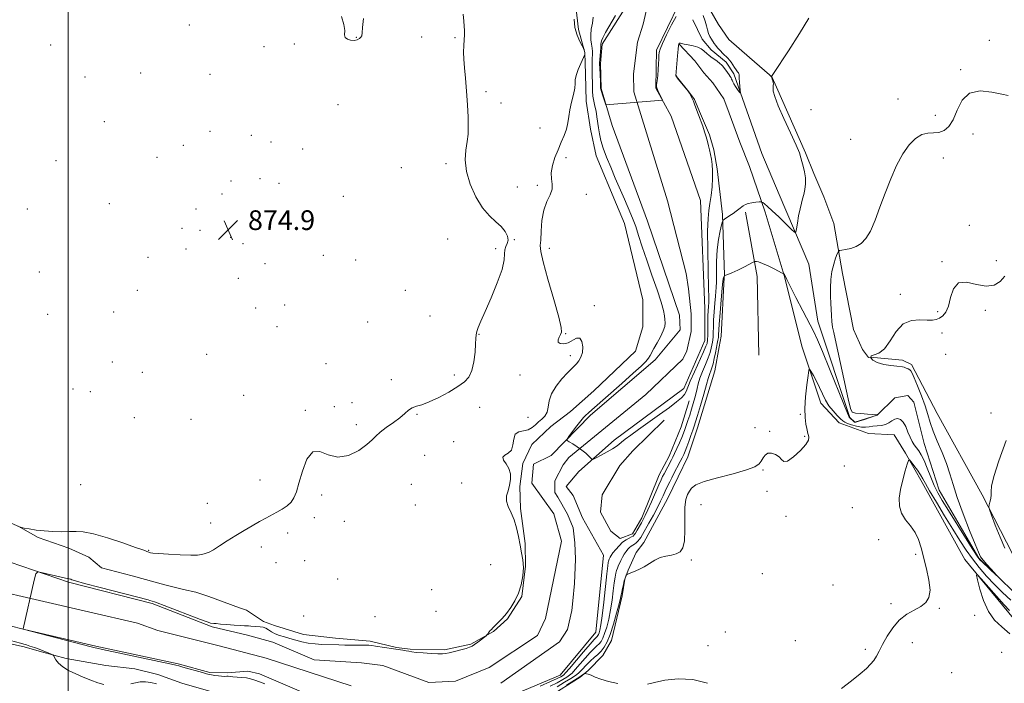
# Model space of a CAD drawing. Extents: x 2112300 to 2115200, y 359800 to 362700.
# Drawn here: x 2114480 to 2114880, y 361041 to 361310 of the extents above; entities that cross this region are included whole.
import ezdxf

# ---------------------------------------------------------------- set-up
doc = ezdxf.new("R2010")
doc.units = 0
doc.header["$MEASUREMENT"] = 0
for name, color, linetype, lineweight in [('32000', 7, 'Continuous', 0), ('DTM HARD BREAKLINE', 7, 'Continuous', 0), ('DTM SPOT ELEVATION', 2, 'Continuous', 13), ('INDEX CONTOUR', 41, 'Continuous', 13), ('INTERMEDIATE CONTOUR', 44, 'Continuous', 0), ('SPOT ELEVATION', 7, 'Continuous', 0), ('STREAM - RIVER CENTERLINE', 11, 'Continuous', 0), ('STREAM - RIVER DOUBLE LINE', 5, 'Continuous', 0)]:
    doc.layers.add(name, color=color, linetype=linetype, lineweight=lineweight)
doc.styles.add('Style-ITALICS', font='ITALICS.shx')

# ---------------------------------------------------------------- blocks, each defined once
blk = doc.blocks.new('SPOT')
at = {"layer": 'SPOT ELEVATION'}
for p, q in [((-3.91, -3.91), (3.82, 3.81)), ((-1.65, 3.77), (1.72, -3.93))]:
    blk.add_line(p, q, dxfattribs=at)

msp = doc.modelspace()

# ---------------------------------------------------------------- linework, layer by layer
at = {"layer": '32000', "flags": 128}
msp.add_lwpolyline([(2114500, 362500), (2114500, 360000)], dxfattribs=at)
at = {"layer": 'DTM HARD BREAKLINE'}
for points in [[(2114883.4, 361093.18, 878.46), (2114871.15, 361117.08, 877.88), (2114852.84, 361150.14, 877.33), (2114842.42, 361170.06, 876.41), (2114838.72, 361171.82, 876.39), (2114825.63, 361172.97, 876.32), (2114825.63, 361172.97, 875.642), (2114824.988, 361172.951, 875.631), (2114822.519, 361176.174, 875.519), (2114818.895, 361184.299, 875.277), (2114817.576, 361191.205, 875.072), (2114814.466, 361207.002, 874.811), (2114810.938, 361227.294, 873.043), (2114806.89, 361238.16, 872.521), (2114802.838, 361247.666, 872.168), (2114799.322, 361256.007, 872.13), (2114787.555, 361282.649, 872.223), (2114785.82, 361286.53, 872.21), (2114784.715, 361287.663, 871.553), (2114776.584, 361294.75, 871.479), (2114768.254, 361302.041, 871.33), (2114764.024, 361308.035, 871.181), (2114757.034, 361320.425, 870.585), (2114752.494, 361331.164, 869.524)], [(2114583.73, 361064.11, 872.9), (2114595.611, 361060.481, 872.639), (2114608.519, 361058.878, 872.416), (2114622.64, 361057.77, 872.248), (2114633.286, 361055.18, 872.118), (2114638.869, 361054.432, 872.118), (2114652.781, 361054.229, 872.174), (2114663.556, 361056.513, 872.118), (2114672.69, 361061.69, 871.95), (2114678.435, 361066.77, 871.932), (2114684.179, 361075.833, 871.95), (2114685.716, 361088.199, 871.988), (2114685.595, 361097.415, 871.857), (2114683.662, 361111.636, 871.839), (2114683.354, 361120.528, 871.932), (2114684.56, 361129.795, 871.913), (2114688.248, 361137.51, 871.746), (2114695.99, 361144.854, 871.634), (2114703.943, 361150.949, 871.727), (2114713.406, 361159.385, 871.727), (2114730.31, 361175.511, 871.671), (2114733.335, 361185.399, 871.671), (2114733.308, 361196.271, 871.578), (2114725.849, 361227.238, 871.113), (2114722.701, 361234.976, 871.001), (2114714.366, 361254.745, 870.982), (2114712.087, 361265.639, 871.075), (2114710.291, 361277.02, 871.317), (2114710.013, 361287.877, 871.727), (2114709.798, 361296.717, 872.025), (2114707.271, 361306.022, 871.839), (2114705.16, 361323.644, 872.081)], [(2114887.61, 361074.03, 876.19), (2114869.71, 361091.45, 875.86), (2114853.65, 361119.09, 875.02), (2114847.55, 361138.01, 874.63), (2114843.41, 361154.74, 874.33), (2114840.91, 361157.41, 874.23), (2114835.71, 361156.51, 874.23), (2114828.44, 361149.44, 873.99), (2114819.43, 361146.62, 873.91), (2114817.43, 361148.58, 873.87), (2114804.38, 361187.67, 873.18), (2114800.72, 361210.78, 872.51), (2114788.65, 361239.04, 871.35), (2114781.63, 361255.66, 870.95), (2114770.242, 361288.017, 869.691), (2114767.12, 361292.798, 869.617), (2114761.127, 361297.877, 869.468), (2114757.477, 361302.18, 869.375), (2114753.639, 361309.938, 868.742)], [(2114883.81, 361066.85, 880.69), (2114864.14, 361090.91, 879.8), (2114846.7, 361122.09, 878.63), (2114840.03, 361134.08, 877.85), (2114835.34, 361141.54, 877.57), (2114824.95, 361142.08, 877.47), (2114813, 361146.34, 877.17), (2114805.61, 361154.37, 876.65), (2114798.09, 361177.09, 875.62), (2114790.667, 361206.25, 874.048), (2114783.024, 361231.871, 872.261), (2114776.717, 361250.405, 871.125), (2114772.757, 361260.303, 871.051), (2114768.379, 361272.054, 871.106), (2114766.216, 361277.943, 871.181), (2114761.793, 361284.447, 871.367), (2114758.145, 361288.428, 871.497), (2114754.409, 361293.295, 871.218), (2114748.054, 361300.108, 870.064)], [(2114692.478, 361033.391, 878.609), (2114707.906, 361043.065, 878.163), (2114711.074, 361045.782, 877.883), (2114717.123, 361051.902, 877.008), (2114720.66, 361058, 876.803), (2114724.914, 361076.122, 876.245), (2114726.016, 361082.846, 876.077), (2114727.436, 361086.559, 875.928), (2114730.601, 361093.744, 875.854), (2114733.68, 361097.752, 875.482), (2114743.402, 361115.554, 875.277), (2114747.636, 361124.471, 875.221), (2114751.646, 361132.511, 875.072), (2114755.59, 361144.303, 874.979), (2114762.601, 361167.491, 875.035), (2114764.311, 361177.175, 875.109), (2114765.21, 361181.51, 874.96), (2114766.4, 361205.34, 874.56), (2114766.473, 361206.347, 873.936), (2114765.703, 361230.988, 871.795), (2114763.583, 361249.446, 870.399), (2114762.19, 361257.173, 870.269), (2114760.472, 361263.268, 870.25), (2114756.723, 361271.836, 870.176), (2114754.29, 361277.59, 870.082), (2114752.025, 361280.775, 870.008), (2114747.05, 361287.019, 870.045), (2114746.942, 361287.329, 870.045)], [(2114780.409, 361173.903, 875.625), (2114779.808, 361205.766, 874.542), (2114775.007, 361231.845, 872.221)], [(2114752.151, 361155.283, 870.734), (2114748.848, 361144.707, 870.827), (2114743.973, 361132.866, 871.051), (2114740.001, 361125.19, 871.144), (2114732.881, 361107.826, 871.33), (2114729.185, 361101.323, 871.367), (2114724.172, 361099.413, 871.274), (2114720.288, 361102.422, 871.255), (2114716.209, 361110.112, 871.162), (2114716.77, 361117.195, 871.069), (2114723.982, 361129.043, 870.958), (2114729.303, 361134.995, 870.902), (2114742.009, 361147.443, 870.585)], [(2114583.73, 361064.11, 872.9), (2114579.271, 361065.762, 872.284), (2114572.46, 361070.364, 872.756), (2114569.528, 361071.217, 872.888), (2114557.156, 361075.874, 873.246), (2114551.898, 361077.623, 873.378), (2114546.765, 361078.745, 873.491), (2114539.259, 361080.56, 873.472), (2114526.046, 361084.254, 873.34), (2114513.479, 361087.425, 873.302), (2114508.431, 361091.779, 873.302), (2114500.235, 361095.468, 873.604), (2114487.827, 361099.747, 873.849), (2114479.732, 361104.411, 874.019)], [(2114395.999, 361054.547, 874.603), (2114403.883, 361069.104, 874.471), (2114406.769, 361072.9, 873.943), (2114410.155, 361077.013, 873.774), (2114413.144, 361077.715, 873.736), (2114414.802, 361077.58, 873.962), (2114420.943, 361074.592, 874.32), (2114425.481, 361072.42, 874.754), (2114435.194, 361068.501, 874.886), (2114442.8, 361065.503, 874.867), (2114455.426, 361061.249, 874.773), (2114482.132, 361055.403, 874.358), (2114489.181, 361053.392, 874.283), (2114499.165, 361050.691, 873.698), (2114515.314, 361047.802, 873.415), (2114527.051, 361046.415, 873.302), (2114536.426, 361044.173, 873.472), (2114546.119, 361040.608, 873.378), (2114557.029, 361037.545, 873.227), (2114562.86, 361035.71, 874.25), (2114573.19, 361033.86, 874.1)]]:
    msp.add_polyline3d(points, dxfattribs=at)
at = {"layer": 'DTM SPOT ELEVATION'}
for p in [(2114549.13, 361307.95, 874.5), (2114617.04, 361302.92, 873.97), (2114643.47, 361303.09, 874.32), (2114657.06, 361302.74, 874.05), (2114874.09, 361301.65, 873.17), (2114492.95, 361299.84, 874.7), (2114579.57, 361299.15, 874.5), (2114591.87, 361300.13, 874.1), (2114862.44, 361289.8, 873.72), (2114506.78, 361286.75, 874.8), (2114529.43, 361288.36, 874.6), (2114557.56, 361287.84, 874.8), (2114669.6, 361280.89, 873.85), (2114836.92, 361277.88, 872.7), (2114609.51, 361275.56, 874.44), (2114675.81, 361276.23, 873.7), (2114801.58, 361273.58, 872.4), (2114514.67, 361268.71, 874.8), (2114852.16, 361271.19, 873.06), (2114691.54, 361266.01, 873.14), (2114557.58, 361264.68, 874.84), (2114574.43, 361263.15, 874.81), (2114817.68, 361261.53, 872.6), (2114867.34, 361263.65, 874.94), (2114546.82, 361259.02, 874.8), (2114582.42, 361260.38, 874.81), (2114595.26, 361257.52, 874.6), (2114495.09, 361252.85, 875.5), (2114536.08, 361254.13, 874.9), (2114702.18, 361254.05, 871.5), (2114855.38, 361253.93, 875.11), (2114635.22, 361250.01, 875.1), (2114653.44, 361251.53, 874.2), (2114577.92, 361245.55, 875.54), (2114566.08, 361244.53, 875.04), (2114585.63, 361243.56, 875.2), (2114682.35, 361242.11, 873.3), (2114690.55, 361242.79, 872.3), (2114562.45, 361239.29, 874.94), (2114611.76, 361238.37, 875.19), (2114710.44, 361239.21, 871.5), (2114483.37, 361233.18, 875.8), (2114516.77, 361235.35, 875.6), (2114551.87, 361233.15, 874.89), (2114546.27, 361225.34, 874.89), (2114865.88, 361226.51, 875.3), (2114553.55, 361224.5, 874.89), (2114565.93, 361221.7, 874.89), (2114654.09, 361220.97, 874.7), (2114547.9, 361216.89, 874.89), (2114570.99, 361219.1, 874.89), (2114673.57, 361217.05, 874.4), (2114681.13, 361220.7, 873.9), (2114695.42, 361217.19, 871.4), (2114532.41, 361213.55, 874.89), (2114603.67, 361214.31, 875.11), (2114579.95, 361210.94, 874.89), (2114616.78, 361212.5, 875.11), (2114854.82, 361211.87, 875.9), (2114876.87, 361212.19, 875.5), (2114488.3, 361207.57, 875.5), (2114569.09, 361205.03, 874.89), (2114528.06, 361200.18, 875.74), (2114636.95, 361200.15, 875.2), (2114837.94, 361198.55, 875.8), (2114576.12, 361192.98, 874.89), (2114587.92, 361194.21, 874.89), (2114713.67, 361193.88, 871.9), (2114491.64, 361190.37, 875.7), (2114518.46, 361191.34, 875.74), (2114646.85, 361189.79, 875.11), (2114853.12, 361191.49, 875.9), (2114872.37, 361192.05, 876.3), (2114584.84, 361185.45, 875.06), (2114621.56, 361187.29, 875.2), (2114666.88, 361182.33, 873.91), (2114702.05, 361182.62, 871.9), (2114854.75, 361182.83, 876.2), (2114556.21, 361174.16, 875.24), (2114703.84, 361173.6, 872.09), (2114856.37, 361174.16, 876.4), (2114517.99, 361171.01, 875.76), (2114604.66, 361170.35, 874.67), (2114530.05, 361166.88, 875.79), (2114656.75, 361165.74, 874.69), (2114683.42, 361165.84, 872.32), (2114631.19, 361163.94, 874.71), (2114501.97, 361160.12, 875.79), (2114508.93, 361159.08, 875.76), (2114571.21, 361157.57, 875.29), (2114608.1, 361152.9, 874.71), (2114615.18, 361154.54, 874.76), (2114596.23, 361151.38, 874.26), (2114641.63, 361149.83, 873.79), (2114667.13, 361152.66, 872.4), (2114797.31, 361149.75, 875.9), (2114874.69, 361150.42, 877.2), (2114526.84, 361148.41, 875.79), (2114549.81, 361147.82, 874.36), (2114616.95, 361145.62, 874.71), (2114686.73, 361148.59, 872.28), (2114778.86, 361144.45, 875.6), (2114784.79, 361142.96, 875.9), (2114799.06, 361140.85, 875.87), (2114656.59, 361138.67, 872.15), (2114644.74, 361133.17, 872.28), (2114815.19, 361128.88, 876.7), (2114782.15, 361127.15, 876.1), (2114505.09, 361121.28, 875.16), (2114577.94, 361123.13, 874.79), (2114639.37, 361121.45, 872.28), (2114659.75, 361121.94, 872.38), (2114602.92, 361117.07, 873.49), (2114783.79, 361118.52, 876.1), (2114556.44, 361113.69, 874.71), (2114640.97, 361113.02, 872.81), (2114757, 361113.12, 876.8), (2114818.36, 361111.93, 876.7), (2114557.92, 361105.63, 874.5), (2114599.9, 361107.84, 873.49), (2114612.12, 361106.33, 873.17), (2114791.41, 361108.38, 876.6), (2114589.17, 361101.7, 873.49), (2114829.15, 361098.92, 877.5), (2114532.67, 361094.6, 874.04), (2114578.43, 361096, 873.49), (2114844.1, 361092.95, 877.7), (2114584.35, 361089.54, 873.1), (2114596.01, 361090.45, 873.49), (2114753.04, 361090.62, 876.2), (2114671.57, 361088.76, 872.8), (2114781.8, 361085.18, 876.9), (2114609.49, 361083, 873.49), (2114647.64, 361078.62, 873.1), (2114810.53, 361080.51, 877.4), (2114834.04, 361072.96, 877.8), (2114649.34, 361069.88, 872.9), (2114853.8, 361071.08, 878.1), (2114595.56, 361067.99, 873.4), (2114624.57, 361067.61, 873.2), (2114868.06, 361068.24, 879.7), (2114766.82, 361061.46, 877.1), (2114795.29, 361057.95, 877.2), (2114842.71, 361057.09, 878.4), (2114759.74, 361055.89, 877.4), (2114823.63, 361054.42, 877.8), (2114879.01, 361053.23, 878.9), (2114858.74, 361044.99, 878.9)]:
    msp.add_point(p, dxfattribs=at)
at = {"layer": 'INDEX CONTOUR'}
for points in [[(2114757.883, 361311.802, 870), (2114758.613, 361309.521, 870), (2114759.141, 361307.55, 870), (2114759.555, 361305.888, 870), (2114759.999, 361304.469, 870), (2114760.573, 361303.233, 870), (2114761.218, 361302.159, 870), (2114762.368, 361300.423, 870), (2114762.929, 361299.619, 870), (2114763.676, 361298.694, 870), (2114764.703, 361297.571, 870), (2114765.865, 361296.377, 870), (2114767.817, 361294.42, 870), (2114768.515, 361293.654, 870), (2114769.163, 361292.807, 870), (2114769.846, 361291.761, 870), (2114770.537, 361290.644, 870), (2114771.177, 361289.647, 870), (2114771.716, 361288.915, 870), (2114772.124, 361288.414, 870), (2114772.378, 361288.063, 870), (2114772.475, 361287.749, 870), (2114772.517, 361286.247, 870), (2114772.626, 361284.648, 870), (2114772.923, 361281.29, 870), (2114772.984, 361280.463, 870), (2114772.875, 361280.341, 870), (2114772.503, 361280.818, 870), (2114771.829, 361281.762, 870), (2114771.02, 361282.922, 870), (2114770.297, 361284.021, 870), (2114769.828, 361284.846, 870), (2114769.552, 361285.445, 870), (2114769.358, 361285.934, 870), (2114769.139, 361286.42, 870), (2114768.824, 361286.99, 870), (2114768.35, 361287.722, 870), (2114767.688, 361288.654, 870), (2114765.809, 361291.167, 870), (2114765.314, 361291.705, 870), (2114764.578, 361292.333, 870), (2114763.454, 361293.183, 870), (2114760.959, 361294.998, 870), (2114760.098, 361295.652, 870), (2114759.459, 361296.187, 870), (2114758.103, 361297.448, 870), (2114757.071, 361298.206, 870), (2114755.627, 361298.909, 870), (2114753.737, 361299.463, 870), (2114751.743, 361299.871, 870), (2114750.08, 361300.159, 870), (2114749.071, 361300.351, 870), (2114748.585, 361300.468, 870), (2114748.379, 361300.529, 870), (2114748.249, 361300.55, 870), (2114748.144, 361300.53, 870), (2114748.054, 361300.464, 870), (2114747.964, 361300.277, 870), (2114747.847, 361299.611, 870), (2114747.675, 361298.039, 870), (2114747.433, 361295.353, 870), (2114746.775, 361287.269, 870), (2114746.783, 361287.197, 870), (2114746.835, 361287.076, 870), (2114747.08, 361286.729, 870), (2114747.701, 361285.944, 870), (2114751.741, 361281.045, 870), (2114752.05, 361280.621, 870), (2114752.31, 361280.173, 870), (2114752.725, 361279.417, 870), (2114753.277, 361278.331, 870), (2114753.892, 361276.962, 870), (2114754.518, 361275.347, 870), (2114755.922, 361271.415, 870), (2114757.634, 361266.778, 870), (2114758.428, 361264.523, 870), (2114759.074, 361262.486, 870), (2114759.597, 361260.629, 870), (2114760.049, 361258.877, 870), (2114760.47, 361257.149, 870), (2114760.86, 361255.359, 870), (2114761.209, 361253.415, 870), (2114761.497, 361251.226, 870), (2114761.67, 361248.685, 870), (2114761.664, 361245.686, 870), (2114761.441, 361242.213, 870), (2114761.06, 361238.621, 870), (2114760.603, 361235.359, 870), (2114760.154, 361232.585, 870), (2114759.8, 361229.302, 870), (2114759.626, 361224.224, 870), (2114759.683, 361216.651, 870), (2114759.872, 361208.23, 870), (2114760.057, 361201.193, 870), (2114760.134, 361197.176, 870), (2114760.115, 361195.424, 870), (2114759.95, 361193.515, 870), (2114759.862, 361191.922, 870), (2114759.792, 361189.72, 870), (2114759.749, 361186.94, 870), (2114759.695, 361181.703, 870), (2114759.653, 361180.279, 870), (2114759.595, 361179.559, 870), (2114759.523, 361179.139, 870), (2114759.394, 361178.598, 870), (2114758.974, 361177.434, 870), (2114757.985, 361175.13, 870), (2114754.306, 361167.127, 870), (2114752.599, 361163.279, 870), (2114750.91, 361159.033, 870), (2114750.194, 361157.802, 870), (2114748.999, 361156.489, 870), (2114747.048, 361154.825, 870), (2114744.103, 361152.598, 870), (2114740.096, 361149.715, 870), (2114731.551, 361143.644, 870), (2114728.428, 361141.36, 870), (2114726.222, 361139.677, 870), (2114724.708, 361138.455, 870), (2114723.622, 361137.539, 870), (2114722.553, 361136.718, 870), (2114721.052, 361135.764, 870), (2114718.852, 361134.539, 870), (2114716.419, 361133.256, 870), (2114714.401, 361132.216, 870), (2114713.256, 361131.664, 870), (2114712.685, 361131.621, 870), (2114712.197, 361132.048, 870), (2114711.389, 361132.89, 870), (2114710.187, 361134.026, 870), (2114708.607, 361135.314, 870), (2114706.721, 361136.613, 870), (2114704.848, 361137.772, 870), (2114703.368, 361138.638, 870), (2114702.596, 361139.166, 870), (2114702.59, 361139.741, 870), (2114703.347, 361140.855, 870), (2114704.787, 361142.812, 870), (2114706.54, 361145.156, 870), (2114708.159, 361147.242, 870), (2114709.305, 361148.585, 870), (2114710.071, 361149.341, 870), (2114711.328, 361150.394, 870), (2114712.673, 361151.577, 870), (2114724.775, 361162.324, 870), (2114729.397, 361166.464, 870), (2114732.601, 361169.392, 870), (2114734.545, 361171.287, 870), (2114735.663, 361172.578, 870), (2114736.37, 361173.673, 870), (2114737.841, 361176.537, 870), (2114739.101, 361178.781, 870), (2114740.495, 361181.303, 870), (2114741.628, 361183.658, 870), (2114742.208, 361185.514, 870), (2114742.357, 361186.992, 870), (2114742.295, 361188.323, 870), (2114742.163, 361189.8, 870), (2114741.762, 361191.945, 870), (2114740.811, 361195.341, 870), (2114739.141, 361200.328, 870), (2114737.044, 361206.291, 870), (2114734.924, 361212.372, 870), (2114733.111, 361217.838, 870), (2114731.634, 361222.448, 870), (2114730.449, 361226.085, 870), (2114729.479, 361228.77, 870), (2114728.53, 361231.071, 870), (2114725.854, 361237.175, 870), (2114722.153, 361245.745, 870), (2114720.287, 361250.129, 870), (2114718.606, 361254.249, 870), (2114717.251, 361257.917, 870), (2114716.317, 361261.012, 870), (2114715.72, 361263.667, 870), (2114715.329, 361266.079, 870), (2114714.726, 361270.677, 870), (2114714.363, 361272.865, 870), (2114713.898, 361274.968, 870), (2114713.423, 361277.014, 870), (2114713.059, 361279.045, 870), (2114712.894, 361281.081, 870), (2114712.863, 361283.073, 870), (2114712.868, 361284.952, 870), (2114712.832, 361286.672, 870), (2114712.719, 361289.849, 870), (2114712.711, 361291.424, 870), (2114712.744, 361292.974, 870), (2114712.81, 361294.446, 870), (2114712.89, 361295.811, 870), (2114712.916, 361297.14, 870), (2114712.808, 361298.531, 870), (2114712.534, 361300.073, 870), (2114712.252, 361301.834, 870), (2114712.168, 361303.873, 870), (2114712.416, 361306.206, 870), (2114712.843, 361308.667, 870), (2114713.224, 361311.042, 870)], [(2114882.255, 361070.118, 880), (2114880.023, 361072.485, 880), (2114876.94, 361075.946, 880), (2114870.766, 361082.98, 880), (2114869.24, 361084.646, 880), (2114868.853, 361084.537, 880), (2114869.272, 361082.556, 880), (2114870.225, 361078.806, 880), (2114871.675, 361074.171, 880), (2114873.642, 361069.73, 880), (2114876.129, 361066.28, 880), (2114879.065, 361063.491, 880), (2114882.356, 361060.749, 880)]]:
    msp.add_polyline3d(points, dxfattribs=at)
at = {"layer": 'INTERMEDIATE CONTOUR'}
for points in [[(2114475.377, 361106.331, 874), (2114480.476, 361103.958, 874), (2114480.646, 361103.9, 874), (2114481.084, 361103.81, 874), (2114482.167, 361103.613, 874), (2114484.165, 361103.263, 874), (2114486.935, 361102.844, 874), (2114490.228, 361102.473, 874), (2114493.786, 361102.243, 874), (2114497.307, 361102.16, 874), (2114500.479, 361102.206, 874), (2114503.193, 361102.305, 874), (2114506.15, 361102.137, 874), (2114510.255, 361101.322, 874), (2114516.001, 361099.651, 874), (2114522.23, 361097.599, 874), (2114527.372, 361095.81, 874), (2114530.269, 361094.773, 874), (2114531.41, 361094.342, 874), (2114531.871, 361094.144, 874), (2114532.322, 361093.976, 874), (2114533.087, 361093.65, 874), (2114533.42, 361093.561, 874), (2114534.403, 361093.454, 874), (2114536.719, 361093.283, 874), (2114540.726, 361093.03, 874), (2114545.49, 361092.778, 874), (2114549.75, 361092.637, 874), (2114552.555, 361092.684, 874), (2114554.168, 361092.87, 874), (2114555.159, 361093.112, 874), (2114556.056, 361093.384, 874), (2114557.218, 361093.879, 874), (2114558.962, 361094.846, 874), (2114561.499, 361096.443, 874), (2114564.623, 361098.472, 874), (2114568.025, 361100.643, 874), (2114571.425, 361102.71, 874), (2114574.668, 361104.594, 874), (2114577.631, 361106.257, 874), (2114580.234, 361107.685, 874), (2114584.763, 361110.152, 874), (2114586.909, 361111.376, 874), (2114588.88, 361112.689, 874), (2114590.504, 361114.151, 874), (2114591.687, 361115.892, 874), (2114592.654, 361118.317, 874), (2114593.709, 361121.904, 874), (2114595.115, 361126.765, 874), (2114596.964, 361131.566, 874), (2114599.31, 361134.605, 874), (2114602.192, 361134.786, 874), (2114605.602, 361133.414, 874), (2114609.522, 361132.395, 874), (2114613.827, 361133.156, 874), (2114617.974, 361135.197, 874), (2114621.31, 361137.537, 874), (2114623.432, 361139.418, 874), (2114624.928, 361140.974, 874), (2114626.629, 361142.559, 874), (2114629.127, 361144.432, 874), (2114632.033, 361146.461, 874), (2114634.717, 361148.418, 874), (2114636.717, 361150.107, 874), (2114638.247, 361151.458, 874), (2114639.69, 361152.436, 874), (2114641.403, 361153.08, 874), (2114643.639, 361153.739, 874), (2114646.626, 361154.836, 874), (2114650.437, 361156.652, 874), (2114654.528, 361158.883, 874), (2114658.197, 361161.084, 874), (2114660.904, 361162.977, 874), (2114662.737, 361164.946, 874), (2114663.941, 361167.549, 874), (2114664.734, 361171.103, 874), (2114665.216, 361174.998, 874), (2114665.456, 361178.387, 874), (2114665.543, 361180.66, 874), (2114665.631, 361182.155, 874), (2114665.888, 361183.447, 874), (2114666.484, 361185.099, 874), (2114667.577, 361187.629, 874), (2114669.323, 361191.543, 874), (2114671.736, 361197.052, 874), (2114674.257, 361203.18, 874), (2114676.183, 361208.657, 874), (2114677.033, 361212.513, 874), (2114677.195, 361214.99, 874), (2114677.28, 361216.631, 874), (2114677.727, 361217.926, 874), (2114678.307, 361219.149, 874), (2114678.62, 361220.519, 874), (2114678.335, 361222.192, 874), (2114677.397, 361224.079, 874), (2114675.815, 361226.027, 874), (2114673.635, 361227.992, 874), (2114671.042, 361230.361, 874), (2114668.251, 361233.627, 874), (2114665.511, 361238.087, 874), (2114663.188, 361243.256, 874), (2114661.678, 361248.449, 874), (2114661.229, 361253.104, 874), (2114661.503, 361257.132, 874), (2114662.015, 361260.564, 874), (2114662.362, 361263.537, 874), (2114662.481, 361266.607, 874), (2114662.391, 361270.436, 874), (2114662.121, 361275.43, 874), (2114661.739, 361280.986, 874), (2114661.319, 361286.248, 874), (2114660.935, 361290.551, 874), (2114660.652, 361294.007, 874), (2114660.532, 361296.92, 874), (2114660.603, 361299.536, 874), (2114660.767, 361301.869, 874), (2114660.889, 361303.875, 874), (2114660.871, 361305.584, 874), (2114660.605, 361309.472, 874), (2114660.389, 361312.299, 874)], [(2114579.897, 361040.343, 872), (2114578.059, 361041.058, 872), (2114575.344, 361042.036, 872), (2114573.999, 361042.446, 872), (2114572.421, 361042.775, 872), (2114570.523, 361043.004, 872), (2114568.562, 361043.159, 872), (2114566.88, 361043.278, 872), (2114565.73, 361043.387, 872), (2114564.994, 361043.469, 872), (2114564.466, 361043.497, 872), (2114563.281, 361043.414, 872), (2114562.314, 361043.436, 872), (2114560.974, 361043.575, 872), (2114559.494, 361043.791, 872), (2114558.185, 361044.022, 872), (2114557.216, 361044.232, 872), (2114556.188, 361044.51, 872), (2114554.561, 361044.97, 872), (2114546.56, 361047.187, 872), (2114544.997, 361047.641, 872), (2114543.779, 361048.019, 872), (2114543.23, 361048.151, 872), (2114513.976, 361054.384, 872), (2114511.634, 361054.863, 872), (2114510.977, 361055.015, 872), (2114509.339, 361055.43, 872), (2114481.761, 361062.56, 872), (2114481.685, 361062.591, 872), (2114481.67, 361062.657, 872), (2114486.239, 361082.437, 872), (2114486.914, 361085.026, 872), (2114487.654, 361085.861, 872), (2114489.094, 361085.657, 872), (2114498.907, 361083.302, 872), (2114499.725, 361083.12, 872), (2114500.455, 361082.983, 872), (2114500.76, 361082.914, 872), (2114501.034, 361082.821, 872), (2114501.453, 361082.65, 872), (2114502.937, 361082.188, 872), (2114506.591, 361081.181, 872), (2114512.977, 361079.51, 872), (2114532.542, 361074.48, 872), (2114533.206, 361074.292, 872), (2114535.004, 361073.72, 872), (2114536.199, 361073.283, 872), (2114538.932, 361072.239, 872), (2114553.715, 361066.52, 872), (2114556.382, 361065.518, 872), (2114557.469, 361065.144, 872), (2114557.77, 361065.082, 872), (2114559.09, 361064.93, 872), (2114560.087, 361064.829, 872), (2114561.839, 361064.677, 872), (2114564.474, 361064.47, 872), (2114567.426, 361064.253, 872), (2114569.955, 361064.083, 872), (2114571.53, 361063.999, 872), (2114573.207, 361063.934, 872), (2114574.209, 361063.861, 872), (2114577.948, 361063.559, 872), (2114579.129, 361063.369, 872), (2114580.257, 361062.974, 872), (2114581.359, 361062.307, 872), (2114582.556, 361061.487, 872), (2114583.989, 361060.684, 872), (2114585.762, 361060.019, 872), (2114587.818, 361059.436, 872), (2114590.062, 361058.831, 872), (2114592.417, 361058.139, 872), (2114594.887, 361057.451, 872), (2114597.496, 361056.897, 872), (2114600.233, 361056.568, 872), (2114602.954, 361056.41, 872), (2114609.889, 361056.188, 872), (2114612.314, 361056.134, 872), (2114615.164, 361056.105, 872), (2114620.485, 361056.079, 872), (2114622.11, 361056.044, 872), (2114623.357, 361055.948, 872), (2114624.837, 361055.746, 872), (2114632.073, 361054.618, 872), (2114635.941, 361054.038, 872), (2114637.264, 361053.813, 872), (2114638.302, 361053.597, 872), (2114639.489, 361053.382, 872), (2114641.34, 361053.164, 872), (2114644.152, 361052.945, 872), (2114647.345, 361052.749, 872), (2114650.121, 361052.608, 872), (2114651.932, 361052.559, 872), (2114653.236, 361052.658, 872), (2114654.739, 361052.97, 872), (2114656.93, 361053.52, 872), (2114659.416, 361054.178, 872), (2114661.586, 361054.778, 872), (2114663.009, 361055.218, 872), (2114663.981, 361055.655, 872), (2114664.977, 361056.31, 872), (2114666.329, 361057.317, 872), (2114669.697, 361059.939, 872), (2114670.01, 361060.219, 872), (2114670.22, 361060.478, 872), (2114670.958, 361061.436, 872), (2114671.407, 361061.986, 872), (2114671.858, 361062.493, 872), (2114672.437, 361063.09, 872), (2114674.586, 361065.237, 872), (2114676.178, 361066.924, 872), (2114677.942, 361068.974, 872), (2114679.736, 361071.357, 872), (2114681.421, 361074.085, 872), (2114682.859, 361077.179, 872), (2114683.93, 361080.615, 872), (2114684.593, 361084.174, 872), (2114684.822, 361087.588, 872), (2114684.626, 361090.679, 872), (2114684.133, 361093.636, 872), (2114683.503, 361096.737, 872), (2114682.848, 361100.161, 872), (2114682.087, 361103.69, 872), (2114681.093, 361107.003, 872), (2114679.83, 361109.861, 872), (2114678.633, 361112.331, 872), (2114677.932, 361114.559, 872), (2114678.013, 361116.683, 872), (2114678.596, 361118.8, 872), (2114679.261, 361121.001, 872), (2114679.64, 361123.331, 872), (2114679.577, 361125.67, 872), (2114678.969, 361127.854, 872), (2114677.848, 361129.74, 872), (2114676.771, 361131.269, 872), (2114676.426, 361132.404, 872), (2114677.256, 361133.19, 872), (2114678.718, 361134.009, 872), (2114680.021, 361135.328, 872), (2114680.612, 361137.418, 872), (2114680.899, 361139.776, 872), (2114681.526, 361141.706, 872), (2114682.952, 361142.719, 872), (2114684.877, 361143.16, 872), (2114686.816, 361143.581, 872), (2114688.397, 361144.406, 872), (2114689.718, 361145.536, 872), (2114690.991, 361146.741, 872), (2114692.349, 361147.873, 872), (2114693.608, 361149.095, 872), (2114694.503, 361150.652, 872), (2114694.913, 361152.728, 872), (2114695.286, 361155.27, 872), (2114696.215, 361158.164, 872), (2114698.085, 361161.254, 872), (2114700.459, 361164.205, 872), (2114702.695, 361166.636, 872), (2114704.307, 361168.293, 872), (2114705.434, 361169.42, 872), (2114706.373, 361170.383, 872), (2114707.337, 361171.511, 872), (2114708.213, 361172.97, 872), (2114708.802, 361174.887, 872), (2114708.94, 361177.246, 872), (2114708.592, 361179.456, 872), (2114707.751, 361180.785, 872), (2114706.441, 361180.748, 872), (2114703.013, 361178.887, 872), (2114701.256, 361178.444, 872), (2114699.806, 361178.571, 872), (2114698.958, 361179.163, 872), (2114698.895, 361180.095, 872), (2114699.352, 361181.171, 872), (2114699.954, 361182.174, 872), (2114700.337, 361183.138, 872), (2114700.177, 361185.086, 872), (2114699.166, 361189.293, 872), (2114697.173, 361196.422, 872), (2114694.806, 361204.708, 872), (2114692.85, 361211.78, 872), (2114691.892, 361215.952, 872), (2114691.706, 361218.301, 872), (2114691.864, 361220.591, 872), (2114692.049, 361224.143, 872), (2114692.387, 361228.497, 872), (2114693.115, 361232.751, 872), (2114694.342, 361236.197, 872), (2114695.657, 361238.915, 872), (2114696.52, 361241.177, 872), (2114696.579, 361243.254, 872), (2114696.24, 361245.4, 872), (2114696.098, 361247.866, 872), (2114696.604, 361250.811, 872), (2114697.635, 361254.039, 872), (2114698.923, 361257.267, 872), (2114700.226, 361260.266, 872), (2114701.391, 361263.036, 872), (2114702.289, 361265.635, 872), (2114702.852, 361268.141, 872), (2114703.254, 361270.707, 872), (2114703.732, 361273.506, 872), (2114704.436, 361276.612, 872), (2114705.187, 361279.687, 872), (2114705.72, 361282.295, 872), (2114705.877, 361284.165, 872), (2114705.923, 361285.695, 872), (2114706.23, 361287.448, 872), (2114707.046, 361289.793, 872), (2114708.115, 361292.303, 872), (2114709.789, 361295.951, 872), (2114709.819, 361296.095, 872), (2114709.833, 361296.681, 872), (2114709.819, 361296.776, 872), (2114709.522, 361297.762, 872), (2114709.449, 361297.959, 872), (2114709.232, 361298.379, 872), (2114708.687, 361299.381, 872), (2114707.721, 361301.23, 872), (2114706.623, 361303.812, 872), (2114705.773, 361306.917, 872), (2114705.447, 361310.283, 872)], [(2114619.859, 361310.481, 874), (2114619.509, 361306.926, 874), (2114619.343, 361304.717, 874), (2114619.172, 361303.556, 874), (2114618.845, 361302.912, 874), (2114618.238, 361302.358, 874), (2114617.33, 361301.901, 874), (2114616.129, 361301.651, 874), (2114614.702, 361301.703, 874), (2114613.359, 361302.087, 874), (2114612.471, 361302.817, 874), (2114612.251, 361303.941, 874), (2114612.28, 361305.631, 874), (2114611.979, 361308.094, 874), (2114610.92, 361311.382, 874)], [(2114800.745, 361310.679, 872), (2114797.007, 361304.429, 872), (2114792.471, 361297.403, 872), (2114786.394, 361288.252, 872), (2114785.638, 361286.937, 872), (2114785.657, 361286.463, 872), (2114785.894, 361285.915, 872), (2114786.151, 361285.228, 872), (2114786.323, 361284.548, 872), (2114786.338, 361283.962, 872), (2114786.265, 361283.331, 872), (2114786.208, 361282.454, 872), (2114786.309, 361281.087, 872), (2114786.873, 361278.803, 872), (2114788.245, 361275.129, 872), (2114790.582, 361269.895, 872), (2114793.291, 361264.129, 872), (2114795.592, 361259.163, 872), (2114796.916, 361255.957, 872), (2114797.53, 361254.005, 872), (2114797.912, 361252.43, 872), (2114798.424, 361250.529, 872), (2114798.97, 361248.292, 872), (2114799.336, 361245.885, 872), (2114799.364, 361243.464, 872), (2114799.115, 361241.163, 872), (2114798.705, 361239.105, 872), (2114798.23, 361237.33, 872), (2114797.716, 361235.531, 872), (2114797.169, 361233.313, 872), (2114796.609, 361230.464, 872), (2114796.098, 361227.494, 872), (2114795.712, 361225.092, 872), (2114795.435, 361223.83, 872), (2114794.892, 361223.804, 872), (2114793.617, 361224.991, 872), (2114791.336, 361227.255, 872), (2114788.543, 361229.997, 872), (2114785.922, 361232.506, 872), (2114784.016, 361234.226, 872), (2114782.794, 361235.233, 872), (2114782.085, 361235.762, 872), (2114781.688, 361236.017, 872), (2114781.287, 361236.089, 872), (2114780.538, 361236.039, 872), (2114779.221, 361235.915, 872), (2114777.61, 361235.712, 872), (2114776.101, 361235.41, 872), (2114774.986, 361234.993, 872), (2114774.141, 361234.461, 872), (2114772.384, 361233.071, 872), (2114771.269, 361232.245, 872), (2114770.02, 361231.368, 872), (2114768.692, 361230.484, 872), (2114766.511, 361229.091, 872), (2114765.976, 361228.696, 872), (2114765.662, 361228.092, 872), (2114765.299, 361226.759, 872), (2114764.7, 361224.305, 872), (2114764.013, 361220.833, 872), (2114763.471, 361216.571, 872), (2114763.239, 361211.832, 872), (2114763.216, 361207.266, 872), (2114763.238, 361203.61, 872), (2114763.171, 361201.315, 872), (2114763.011, 361199.702, 872), (2114762.788, 361197.811, 872), (2114762.533, 361194.945, 872), (2114762.286, 361191.483, 872), (2114762.094, 361188.071, 872), (2114761.983, 361185.232, 872), (2114761.919, 361183.013, 872), (2114761.849, 361181.338, 872), (2114761.732, 361180.103, 872), (2114761.566, 361179.08, 872), (2114761.095, 361176.677, 872), (2114760.663, 361174.948, 872), (2114759.927, 361172.739, 872), (2114758.826, 361170.038, 872), (2114757.587, 361167.152, 872), (2114756.511, 361164.469, 872), (2114755.816, 361162.264, 872), (2114755.376, 361160.372, 872), (2114754.983, 361158.517, 872), (2114754.469, 361156.477, 872), (2114753.833, 361154.257, 872), (2114753.114, 361151.917, 872), (2114752.358, 361149.535, 872), (2114751.622, 361147.267, 872), (2114750.968, 361145.286, 872), (2114750.423, 361143.68, 872), (2114749.873, 361142.186, 872), (2114749.17, 361140.454, 872), (2114748.226, 361138.265, 872), (2114747.188, 361135.933, 872), (2114746.261, 361133.904, 872), (2114745.586, 361132.48, 872), (2114745.04, 361131.404, 872), (2114741.988, 361125.718, 872), (2114741.387, 361124.55, 872), (2114740.765, 361123.231, 872), (2114739.849, 361121.159, 872), (2114736.864, 361114.297, 872), (2114735.397, 361110.991, 872), (2114734.322, 361108.692, 872), (2114733.516, 361107.125, 872), (2114732.764, 361105.786, 872), (2114731.042, 361102.81, 872), (2114730.317, 361101.591, 872), (2114729.82, 361100.835, 872), (2114729.382, 361100.397, 872), (2114728.768, 361100.051, 872), (2114727.802, 361099.59, 872), (2114726.546, 361098.897, 872), (2114725.124, 361097.874, 872), (2114723.661, 361096.488, 872), (2114722.31, 361094.96, 872), (2114721.223, 361093.573, 872), (2114720.51, 361092.547, 872), (2114720.092, 361091.838, 872), (2114719.663, 361090.949, 872), (2114719.515, 361090.603, 872), (2114719.388, 361090.245, 872), (2114719.259, 361089.689, 872), (2114719.059, 361088.239, 872), (2114718.704, 361085.074, 872), (2114717.486, 361073.538, 872), (2114716.848, 361067.971, 872), (2114716.336, 361064.298, 872), (2114715.939, 361062.242, 872), (2114715.619, 361061.145, 872), (2114715.338, 361060.446, 872), (2114715.069, 361059.962, 872), (2114714.786, 361059.605, 872), (2114714.401, 361059.214, 872), (2114713.579, 361058.342, 872), (2114711.922, 361056.47, 872), (2114709.24, 361053.335, 872), (2114703.538, 361046.611, 872), (2114701.975, 361044.81, 872), (2114701.202, 361044.011, 872), (2114700.722, 361043.656, 872), (2114700.031, 361043.249, 872), (2114698.597, 361042.525, 872), (2114695.878, 361041.281, 872), (2114691.638, 361039.433, 872)], [(2114746.836, 361311.381, 868), (2114744.985, 361307.969, 868), (2114742.963, 361303.925, 868), (2114741.285, 361300.373, 868), (2114740.334, 361298.127, 868), (2114739.957, 361296.778, 868), (2114739.864, 361295.607, 868), (2114739.812, 361294.039, 868), (2114739.729, 361292.064, 868), (2114739.587, 361289.815, 868), (2114739.372, 361287.458, 868), (2114739.134, 361285.29, 868), (2114738.936, 361283.643, 868), (2114738.846, 361282.776, 868), (2114739.404, 361281.305, 868), (2114741.382, 361277.348, 868), (2114718.38, 361275.446, 868), (2114716.959, 361279.555, 868), (2114716.148, 361282.192, 868), (2114716.183, 361284.988, 868), (2114715.811, 361290.484, 868), (2114715.738, 361291.806, 868), (2114715.742, 361292.684, 868), (2114715.824, 361293.713, 868), (2114716.142, 361297.147, 868), (2114716.269, 361298.746, 868), (2114716.316, 361299.743, 868), (2114716.325, 361300.314, 868), (2114716.361, 361300.771, 868), (2114716.52, 361301.434, 868), (2114717.036, 361302.657, 868), (2114718.177, 361304.803, 868), (2114722.212, 361311.701, 868)], [(2114881.653, 361279.225, 874), (2114879.092, 361279.769, 874), (2114875.019, 361280.679, 874), (2114870.265, 361281.165, 874), (2114865.973, 361280.261, 874), (2114862.992, 361277.366, 874), (2114860.997, 361273.353, 874), (2114859.367, 361269.459, 874), (2114857.595, 361266.679, 874), (2114855.628, 361265.021, 874), (2114853.529, 361264.247, 874), (2114851.343, 361264.068, 874), (2114849.057, 361263.973, 874), (2114846.643, 361263.402, 874), (2114844.091, 361261.881, 874), (2114841.471, 361259.296, 874), (2114838.871, 361255.625, 874), (2114836.366, 361250.91, 874), (2114833.983, 361245.461, 874), (2114831.734, 361239.654, 874), (2114829.624, 361233.88, 874), (2114827.631, 361228.588, 874), (2114825.729, 361224.242, 874), (2114823.876, 361221.174, 874), (2114821.984, 361219.186, 874), (2114819.955, 361217.951, 874), (2114817.764, 361217.175, 874), (2114815.691, 361216.719, 874), (2114814.092, 361216.478, 874), (2114813.196, 361216.311, 874), (2114812.734, 361215.922, 874), (2114812.31, 361214.981, 874), (2114811.632, 361213.239, 874), (2114810.828, 361210.797, 874), (2114810.131, 361207.839, 874), (2114809.72, 361204.556, 874), (2114809.567, 361201.155, 874), (2114809.587, 361197.849, 874), (2114809.703, 361194.829, 874), (2114809.984, 361190.092, 874), (2114810.102, 361187.342, 874), (2114810.177, 361186.375, 874), (2114810.359, 361185.268, 874), (2114810.832, 361183.055, 874), (2114811.807, 361178.611, 874), (2114816.675, 361156.173, 874), (2114817.604, 361152.233, 874), (2114818.4, 361150.684, 874), (2114819.7, 361150.309, 874), (2114821.91, 361150.099, 874), (2114824.506, 361149.893, 874), (2114826.734, 361149.741, 874), (2114828.026, 361149.68, 874), (2114828.557, 361149.683, 874), (2114828.725, 361149.725, 874), (2114828.696, 361149.682, 874), (2114828.502, 361149.471, 874), (2114828.408, 361149.416, 874), (2114828.005, 361149.277, 874), (2114822.89, 361147.608, 874), (2114820.993, 361147.009, 874), (2114819.875, 361146.701, 874), (2114819.328, 361146.683, 874), (2114818.972, 361146.908, 874), (2114817.525, 361148.238, 874), (2114817.136, 361148.725, 874), (2114816.429, 361150.232, 874), (2114814.906, 361153.949, 874), (2114809.151, 361168.358, 874), (2114806.304, 361175.361, 874), (2114804.301, 361180.027, 874), (2114802.712, 361183.341, 874), (2114798.3, 361191.857, 874), (2114795.5, 361197.306, 874), (2114793.158, 361201.899, 874), (2114791.79, 361204.624, 874), (2114790.968, 361206.288, 874), (2114790.807, 361206.54, 874), (2114790.548, 361206.847, 874), (2114790.426, 361206.942, 874), (2114789.977, 361207.183, 874), (2114786.726, 361208.832, 874), (2114784.203, 361210.069, 874), (2114781.906, 361211.112, 874), (2114780.351, 361211.678, 874), (2114779.458, 361211.867, 874), (2114779.001, 361211.875, 874), (2114778.713, 361211.827, 874), (2114778.165, 361211.582, 874), (2114774.609, 361209.758, 874), (2114771.88, 361208.381, 874), (2114769.446, 361207.207, 874), (2114767.882, 361206.545, 874), (2114767.065, 361206.294, 874), (2114766.53, 361206.233, 874), (2114766.433, 361206.138, 874), (2114766.325, 361205.886, 874), (2114766.139, 361205.308, 874), (2114765.867, 361203.88, 874), (2114765.517, 361200.991, 874), (2114765.11, 361196.361, 874), (2114764.71, 361191.043, 874), (2114764.396, 361186.421, 874), (2114764.115, 361181.958, 874), (2114764.003, 361180.973, 874), (2114763.811, 361179.926, 874), (2114763.537, 361178.602, 874), (2114763.194, 361176.89, 874), (2114762.796, 361174.755, 874), (2114762.351, 361172.462, 874), (2114761.869, 361170.348, 874), (2114761.367, 361168.676, 874), (2114760.898, 361167.415, 874), (2114760.524, 361166.46, 874), (2114760.259, 361165.614, 874), (2114759.911, 361164.304, 874), (2114759.238, 361161.868, 874), (2114758.1, 361157.946, 874), (2114756.75, 361153.396, 874), (2114755.546, 361149.382, 874), (2114754.739, 361146.738, 874), (2114754.182, 361144.99, 874), (2114753.623, 361143.337, 874), (2114752.879, 361141.184, 874), (2114752.031, 361138.775, 874), (2114751.226, 361136.561, 874), (2114750.568, 361134.867, 874), (2114749.974, 361133.504, 874), (2114749.317, 361132.157, 874), (2114748.515, 361130.602, 874), (2114745.677, 361125.262, 874), (2114745.052, 361124.034, 874), (2114744.266, 361122.446, 874), (2114743.371, 361120.592, 874), (2114742.459, 361118.644, 874), (2114741.572, 361116.7, 874), (2114740.577, 361114.576, 874), (2114739.29, 361112.016, 874), (2114737.62, 361108.902, 874), (2114735.83, 361105.675, 874), (2114733.206, 361101.043, 874), (2114732.503, 361099.873, 874), (2114731.943, 361099.063, 874), (2114731.344, 361098.333, 874), (2114730.695, 361097.663, 874), (2114730.021, 361097.097, 874), (2114729.344, 361096.651, 874), (2114728.662, 361096.235, 874), (2114727.966, 361095.731, 874), (2114727.252, 361095.042, 874), (2114726.528, 361094.147, 874), (2114725.803, 361093.048, 874), (2114725.095, 361091.77, 874), (2114724.433, 361090.444, 874), (2114723.382, 361088.216, 874), (2114722.998, 361087.323, 874), (2114722.67, 361086.396, 874), (2114722.369, 361085.266, 874), (2114722.067, 361083.679, 874), (2114721.738, 361081.36, 874), (2114721.354, 361078.151, 874), (2114720.877, 361074.36, 874), (2114720.268, 361070.413, 874), (2114719.508, 361066.694, 874), (2114718.667, 361063.428, 874), (2114717.837, 361060.797, 874), (2114717.081, 361058.914, 874), (2114716.356, 361057.611, 874), (2114715.593, 361056.648, 874), (2114714.708, 361055.777, 874), (2114713.562, 361054.699, 874), (2114711.999, 361053.107, 874), (2114709.964, 361050.842, 874), (2114705.903, 361046.177, 874), (2114704.593, 361044.779, 874), (2114703.578, 361043.898, 874), (2114702.437, 361043.125, 874), (2114700.807, 361042.125, 874), (2114698.567, 361040.862, 874), (2114695.653, 361039.378, 874)], [(2114880.268, 361205.866, 876), (2114878.418, 361203.755, 876), (2114875.952, 361202.262, 876), (2114872.738, 361201.818, 876), (2114868.8, 361202.557, 876), (2114864.779, 361203.444, 876), (2114861.47, 361203.149, 876), (2114859.434, 361200.78, 876), (2114858.293, 361197.191, 876), (2114857.433, 361193.673, 876), (2114856.366, 361191.238, 876), (2114855.107, 361189.782, 876), (2114853.795, 361188.92, 876), (2114852.489, 361188.341, 876), (2114850.927, 361188.018, 876), (2114848.765, 361187.999, 876), (2114845.802, 361188.192, 876), (2114842.403, 361187.962, 876), (2114839.077, 361186.534, 876), (2114836.215, 361183.473, 876), (2114833.728, 361179.7, 876), (2114831.409, 361176.47, 876), (2114829.15, 361174.703, 876), (2114827.232, 361173.978, 876), (2114826.031, 361173.537, 876), (2114825.854, 361172.787, 876), (2114826.711, 361171.809, 876), (2114828.543, 361170.851, 876), (2114831.185, 361170.114, 876), (2114834.063, 361169.612, 876), (2114836.499, 361169.315, 876), (2114838.843, 361169.09, 876), (2114839.462, 361168.935, 876), (2114840.209, 361168.627, 876), (2114841.016, 361168.227, 876), (2114841.712, 361167.83, 876), (2114842.205, 361167.424, 876), (2114842.715, 361166.557, 876), (2114843.543, 361164.67, 876), (2114844.877, 361161.427, 876), (2114846.458, 361157.383, 876), (2114847.914, 361153.32, 876), (2114848.999, 361149.803, 876), (2114849.963, 361146.535, 876), (2114851.182, 361143.004, 876), (2114852.905, 361138.854, 876), (2114854.859, 361134.344, 876), (2114856.646, 361129.886, 876), (2114858.011, 361125.71, 876), (2114859.295, 361121.312, 876), (2114860.982, 361116.003, 876), (2114863.371, 361109.444, 876), (2114866.001, 361102.689, 876), (2114868.222, 361097.142, 876), (2114869.59, 361093.79, 876), (2114870.483, 361091.963, 876), (2114871.484, 361090.576, 876), (2114872.998, 361088.808, 876), (2114874.718, 361086.888, 876), (2114876.921, 361084.47, 876), (2114876.907, 361084.436, 876), (2114871.215, 361089.74, 876), (2114870.16, 361090.804, 876), (2114869.108, 361092.209, 876), (2114867.328, 361094.962, 876), (2114864.354, 361099.677, 876), (2114857.413, 361110.764, 876), (2114854.93, 361114.792, 876), (2114853.146, 361117.912, 876), (2114851.685, 361120.915, 876), (2114850.249, 361124.367, 876), (2114848.836, 361127.939, 876), (2114847.525, 361131.079, 876), (2114846.371, 361133.377, 876), (2114845.35, 361135, 876), (2114843.54, 361137.451, 876), (2114842.687, 361138.792, 876), (2114841.84, 361140.482, 876), (2114840.977, 361142.613, 876), (2114840.064, 361144.829, 876), (2114839.063, 361146.663, 876), (2114837.953, 361147.746, 876), (2114836.779, 361148.108, 876), (2114835.603, 361147.875, 876), (2114834.457, 361147.201, 876), (2114833.251, 361146.355, 876), (2114831.866, 361145.631, 876), (2114830.231, 361145.243, 876), (2114828.476, 361145.081, 876), (2114826.78, 361144.953, 876), (2114825.256, 361144.73, 876), (2114823.757, 361144.541, 876), (2114822.069, 361144.575, 876), (2114820.079, 361144.956, 876), (2114818.067, 361145.546, 876), (2114816.412, 361146.142, 876), (2114815.356, 361146.615, 876), (2114814.588, 361147.148, 876), (2114813.661, 361147.999, 876), (2114812.255, 361149.362, 876), (2114810.564, 361151.172, 876), (2114808.907, 361153.301, 876), (2114807.524, 361155.634, 876), (2114806.322, 361158.113, 876), (2114805.126, 361160.693, 876), (2114803.827, 361163.283, 876), (2114802.583, 361165.611, 876), (2114801.617, 361167.358, 876), (2114801.072, 361168.195, 876), (2114800.771, 361167.752, 876), (2114800.456, 361165.651, 876), (2114799.953, 361161.757, 876), (2114799.424, 361156.914, 876), (2114799.114, 361152.213, 876), (2114799.193, 361148.527, 876), (2114799.528, 361145.867, 876), (2114799.913, 361144.03, 876), (2114800.385, 361141.966, 876), (2114800.592, 361141.279, 876), (2114800.797, 361140.504, 876), (2114800.607, 361139.368, 876), (2114799.538, 361137.588, 876), (2114797.324, 361135.078, 876), (2114794.578, 361132.531, 876), (2114792.134, 361130.833, 876), (2114790.594, 361130.608, 876), (2114789.622, 361131.432, 876), (2114788.651, 361132.618, 876), (2114787.264, 361133.572, 876), (2114785.649, 361134.072, 876), (2114784.146, 361133.989, 876), (2114783.009, 361133.267, 876), (2114782.16, 361132.127, 876), (2114781.437, 361130.861, 876), (2114780.568, 361129.689, 876), (2114778.847, 361128.53, 876), (2114775.457, 361127.232, 876), (2114769.997, 361125.698, 876), (2114763.71, 361124.055, 876), (2114758.254, 361122.489, 876), (2114754.871, 361121.13, 876), (2114753.143, 361119.899, 876), (2114752.234, 361118.663, 876), (2114751.471, 361117.233, 876), (2114750.828, 361115.195, 876), (2114750.439, 361112.081, 876), (2114750.367, 361107.679, 876), (2114750.391, 361102.801, 876), (2114750.218, 361098.516, 876), (2114749.607, 361095.643, 876), (2114748.511, 361093.997, 876), (2114746.935, 361093.146, 876), (2114744.921, 361092.678, 876), (2114742.654, 361092.278, 876), (2114740.356, 361091.657, 876), (2114738.193, 361090.613, 876), (2114733.946, 361087.954, 876), (2114731.692, 361086.79, 876), (2114729.596, 361085.875, 876), (2114727.113, 361084.896, 876), (2114726.753, 361084.695, 876), (2114726.607, 361084.469, 876), (2114726.418, 361084.058, 876), (2114726.149, 361083.354, 876), (2114725.815, 361082.262, 876), (2114725.437, 361080.759, 876), (2114725.069, 361079.108, 876), (2114724.772, 361077.646, 876), (2114724.559, 361076.528, 876), (2114724.268, 361075.181, 876), (2114723.687, 361072.855, 876), (2114722.68, 361069.09, 876), (2114721.396, 361064.614, 876), (2114720.055, 361060.449, 876), (2114718.824, 361057.382, 876), (2114717.643, 361055.259, 876), (2114716.401, 361053.691, 876), (2114715.016, 361052.339, 876), (2114713.544, 361051.056, 876), (2114712.076, 361049.745, 876), (2114710.689, 361048.349, 876), (2114708.268, 361045.743, 876), (2114707.21, 361044.747, 876), (2114705.954, 361043.785, 876), (2114704.152, 361042.593, 876), (2114701.584, 361041.001, 876), (2114698.537, 361039.2, 876)], [(2114880.928, 361139.181, 878), (2114877.931, 361130.951, 878), (2114875.871, 361124.594, 878), (2114874.952, 361120.681, 878), (2114874.782, 361118.517, 878), (2114874.818, 361117.095, 878), (2114874.637, 361115.623, 878), (2114874.293, 361114.171, 878), (2114873.957, 361113.028, 878), (2114873.81, 361112.281, 878), (2114874.055, 361111.217, 878), (2114874.9, 361108.925, 878), (2114876.451, 361104.86, 878), (2114878.393, 361099.95, 878), (2114880.308, 361095.488, 878)], [(2114882.725, 361074.427, 878), (2114879.376, 361077.491, 878), (2114876.099, 361080.75, 878), (2114872.926, 361084.144, 878), (2114869.918, 361087.617, 878), (2114867.148, 361091.117, 878), (2114864.621, 361094.66, 878), (2114862.086, 361098.543, 878), (2114859.226, 361103.135, 878), (2114855.881, 361108.576, 878), (2114852.522, 361114.104, 878), (2114849.779, 361118.731, 878), (2114848.079, 361121.762, 878), (2114847.043, 361123.687, 878), (2114846.094, 361125.288, 878), (2114844.808, 361127.15, 878), (2114843.398, 361129.053, 878), (2114842.233, 361130.578, 878), (2114841.561, 361131.34, 878), (2114841.156, 361131.088, 878), (2114840.669, 361129.607, 878), (2114839.855, 361126.82, 878), (2114838.878, 361123.195, 878), (2114838.004, 361119.34, 878), (2114837.489, 361115.758, 878), (2114837.536, 361112.531, 878), (2114838.342, 361109.635, 878), (2114839.975, 361107.018, 878), (2114842.021, 361104.5, 878), (2114843.939, 361101.872, 878), (2114845.332, 361098.938, 878), (2114846.369, 361095.554, 878), (2114848.499, 361087.041, 878), (2114849.496, 361082.435, 878), (2114849.946, 361078.426, 878), (2114849.527, 361075.495, 878), (2114848.245, 361073.43, 878), (2114846.193, 361071.841, 878), (2114843.504, 361070.349, 878), (2114840.485, 361068.609, 878), (2114837.487, 361066.283, 878), (2114834.808, 361063.179, 878), (2114832.536, 361059.7, 878), (2114830.706, 361056.396, 878), (2114829.312, 361053.698, 878), (2114828.182, 361051.563, 878), (2114827.103, 361049.832, 878), (2114825.844, 361048.307, 878), (2114824.102, 361046.652, 878), (2114821.556, 361044.494, 878), (2114818.047, 361041.631, 878), (2114814.052, 361038.543, 878)], [(2114514.446, 361040.052, 874), (2114512.04, 361040.738, 874), (2114509.215, 361041.83, 874), (2114506.15, 361043.123, 874), (2114503.043, 361044.453, 874), (2114500.158, 361045.819, 874), (2114497.776, 361047.261, 874), (2114496.102, 361048.775, 874), (2114495.046, 361050.179, 874), (2114494.104, 361051.854, 874), (2114493.746, 361052.174, 874), (2114493.064, 361052.489, 874), (2114491.834, 361053.01, 874), (2114490.164, 361053.693, 874), (2114488.248, 361054.431, 874), (2114486.28, 361055.128, 874), (2114484.467, 361055.728, 874), (2114483.018, 361056.189, 874), (2114481.959, 361056.512, 874), (2114480.585, 361056.898, 874), (2114468.266, 361060.21, 874)], [(2114535.832, 361040.449, 874), (2114533.572, 361040.962, 874), (2114531.373, 361041.207, 874), (2114529.268, 361041.164, 874), (2114527.286, 361040.848, 874), (2114525.43, 361040.436, 874)], [(2114723.231, 361040.585, 878), (2114719.357, 361041.366, 878), (2114716.272, 361042.262, 878), (2114713.981, 361043.137, 878), (2114712.339, 361043.846, 878), (2114711.208, 361044.284, 878), (2114710.48, 361044.502, 878), (2114710.056, 361044.591, 878), (2114709.828, 361044.621, 878), (2114709.661, 361044.568, 878), (2114708.897, 361044.004, 878), (2114707.762, 361043.235, 878), (2114705.615, 361041.868, 878), (2114702.286, 361039.819, 878)], [(2114759.619, 361040.596, 878), (2114753.611, 361042.141, 878), (2114747.656, 361042.436, 878), (2114742.28, 361041.849, 878), (2114738.049, 361040.954, 878), (2114735.264, 361040.233, 878)]]:
    msp.add_polyline3d(points, dxfattribs=at)
at = {"layer": 'STREAM - RIVER CENTERLINE'}
for points in [[(2114675.671, 361040.595, 870.048), (2114699.559, 361057.377, 870.086), (2114702.779, 361062.504, 870.086), (2114704.442, 361070.12, 870.086), (2114704.929, 361074.027, 870.086), (2114705.624, 361081.07, 870.086), (2114705.931, 361091.044, 870.086), (2114705.695, 361097.636, 870.086), (2114705.033, 361103.78, 870.086), (2114702.71, 361109.346, 870.086), (2114698.852, 361116.177, 870.086), (2114697.596, 361118.051, 870.086), (2114697.612, 361122.789, 870.086), (2114700.972, 361129.277, 870.086), (2114703.328, 361132.23, 870.067), (2114734.514, 361157.846, 869.453), (2114749.548, 361172.265, 869.211), (2114751.241, 361175.604, 869.155), (2114753.012, 361183.411, 869.099), (2114752.937, 361190.69, 869.006), (2114751.839, 361200.746, 868.969), (2114750.877, 361206.981, 868.913), (2114743.354, 361236.51, 868.634), (2114729.655, 361280.766, 868.28), (2114729.491, 361288.085, 868.168), (2114731.145, 361300.976, 868.056), (2114733.419, 361308.234, 867.945), (2114735.308, 361316.486, 867.833)], [(2114468.327, 361078.78, 872.199), (2114528.086, 361065.048, 871.83), (2114536.388, 361062.104, 871.83), (2114561.32, 361055.77, 871.83), (2114580.4, 361050.84, 871.24)], [(2114580.4, 361050.84, 871.24), (2114614.885, 361039.626, 870.365)]]:
    msp.add_polyline3d(points, dxfattribs=at)
at = {"layer": 'STREAM - RIVER DOUBLE LINE'}
for points in [[(2114583.16, 361057.28, 871.24), (2114599.9, 361050.09, 870.97), (2114619.06, 361048.91, 870.93), (2114627.79, 361047.86, 870.88), (2114646.41, 361040.92, 870.85), (2114657.33, 361041.5, 870.85), (2114670.95, 361047.01, 870.82), (2114690.57, 361060.08, 870.82), (2114693.79, 361066.94, 870.82), (2114700.31, 361098.28, 870.74), (2114697.2, 361109.45, 870.72), (2114688.33, 361121.92, 870.49), (2114688.9, 361129.56, 870.42), (2114696.1, 361133.04, 870.24), (2114712.14, 361149.49, 869.61), (2114738.38, 361171.88, 869.4), (2114748.44, 361184.06, 868.95), (2114748.16, 361190.03, 868.9), (2114735.25, 361228.31, 868.64), (2114720.89, 361267.07, 868.05), (2114716.45, 361282.09, 867.96), (2114716.09, 361292.33, 867.74), (2114716.88, 361300.07, 867.72), (2114727.92, 361317.61, 867.69)], [(2114577.64, 361044.41, 871.24), (2114596.61, 361036.27, 870.97), (2114616.17, 361030.8, 870.93), (2114621.3, 361030.62, 870.88), (2114644.36, 361025.06, 870.85), (2114665.49, 361025.07, 870.85), (2114677.52, 361034.57, 870.82), (2114699.71, 361043.97, 870.82), (2114714.31, 361061.35, 870.82), (2114717.32, 361092.67, 870.74), (2114708.83, 361107.83, 870.72), (2114705.02, 361116.92, 870.49), (2114702.26, 361120.47, 870.42), (2114707.32, 361126.56, 870.24), (2114721.72, 361139.26, 869.61), (2114750, 361160.24, 869.4), (2114758.56, 361179.73, 868.95), (2114758.53, 361192.81, 868.9), (2114756.72, 361236.62, 868.64), (2114744.78, 361270.9, 868.05), (2114738.62, 361282.27, 867.96), (2114738.8, 361290.37, 867.74), (2114738.9, 361297.66, 867.72), (2114747.84, 361316.1, 867.69)], [(2114476.426, 361089.759, 872.139), (2114500.137, 361081.717, 871.83), (2114534.121, 361073.044, 871.83), (2114558.478, 361063.545, 871.83), (2114572.82, 361060.159, 871.541), (2114583.16, 361057.28, 871.24)], [(2114475.855, 361064.063, 872.072), (2114482.294, 361062.429, 871.992), (2114511.219, 361055.68, 871.83), (2114544.66, 361048.503, 871.83), (2114557.523, 361045.004, 871.83), (2114564.719, 361044.872, 871.644), (2114572.984, 361045.567, 871.393), (2114577.64, 361044.41, 871.24)]]:
    msp.add_polyline3d(points, dxfattribs=at)

# ---------------------------------------------------------------- block references
at = {"layer": 'SPOT ELEVATION'}
msp.add_blockref('SPOT', (2114564.995, 361224.657, 874.898), dxfattribs=at)

# ---------------------------------------------------------------- texts
at = {"layer": 'SPOT ELEVATION', "style": 'Style-ITALICS'}
msp.add_text('874.9', height=8, dxfattribs=at).set_placement((2114572.995, 361224.657, 874.898))

doc.saveas('drawing.dxf')
